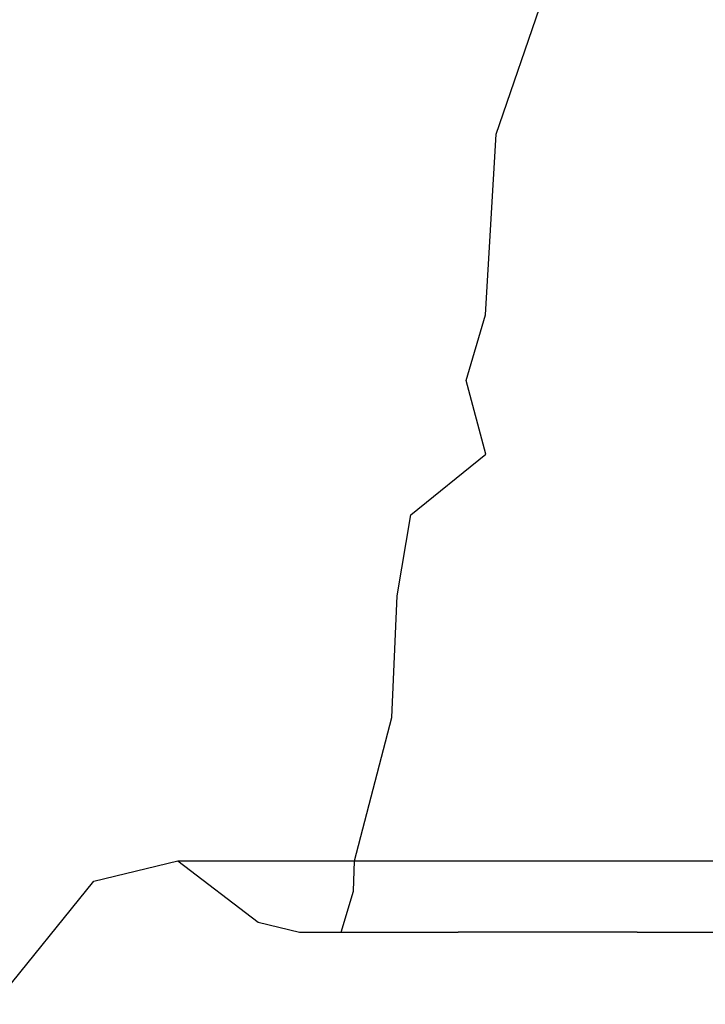
# Model space of a CAD drawing. Units: inches. Extents: x 67 to 347, y 11 to 125.
# Drawn here: x 70 to 70, y 78 to 79 of the extents above; entities that cross this region are included whole.
import ezdxf

# ---------------------------------------------------------------- set-up
doc = ezdxf.new("R2010")
doc.units = ezdxf.units.IN
doc.header["$MEASUREMENT"] = 0
doc.layers.add('Edges', color=7, linetype='Continuous')

# ---------------------------------------------------------------- blocks, each defined once
blk = doc.blocks.new('victorian mirrors fr')
at = {"layer": 'Edges'}
for p, q in [((38.00516, 78.73696), (38.0205, 78.78151)), ((38.00224, 78.68722), (38.00516, 78.73696)), ((37.99689, 78.66912), (38.00224, 78.68722)), ((38.00233, 78.64886), (37.99689, 78.66912)), ((37.98171, 78.63213), (38.00233, 78.64886)), ((37.97792, 78.60985), (37.98171, 78.63213)), ((37.9765, 78.57631), (37.97792, 78.60985)), ((37.96615, 78.5369), (37.9765, 78.57631)), ((37.89444, 78.53124), (37.91757, 78.5369)), ((37.91757, 78.5369), (37.93969, 78.52001)), ((37.91757, 78.5369), (37.96615, 78.5369)), ((37.96587, 78.5285), (37.96615, 78.5369)), ((37.96615, 78.5369), (38.07829, 78.5369)), ((37.86704, 78.49738), (37.89444, 78.53124)), ((37.96251, 78.51721), (37.96587, 78.5285)), ((37.93969, 78.52001), (37.95104, 78.5172)), ((37.95104, 78.5172), (37.95954, 78.5172)), ((37.95954, 78.5172), (37.96251, 78.51721)), ((37.96251, 78.51721), (37.99476, 78.5172)), ((37.99804, 78.51721), (37.99476, 78.5172)), ((38.04271, 78.51721), (37.99804, 78.51721)), ((38.044, 78.5172), (38.04271, 78.51721)), ((38.044, 78.5172), (38.09568, 78.5172))]:
    blk.add_line(p, q, dxfattribs=at)

msp = doc.modelspace()

# ---------------------------------------------------------------- block references
msp.add_blockref('victorian mirrors fr', (32.14038, 0))

doc.saveas('drawing.dxf')
